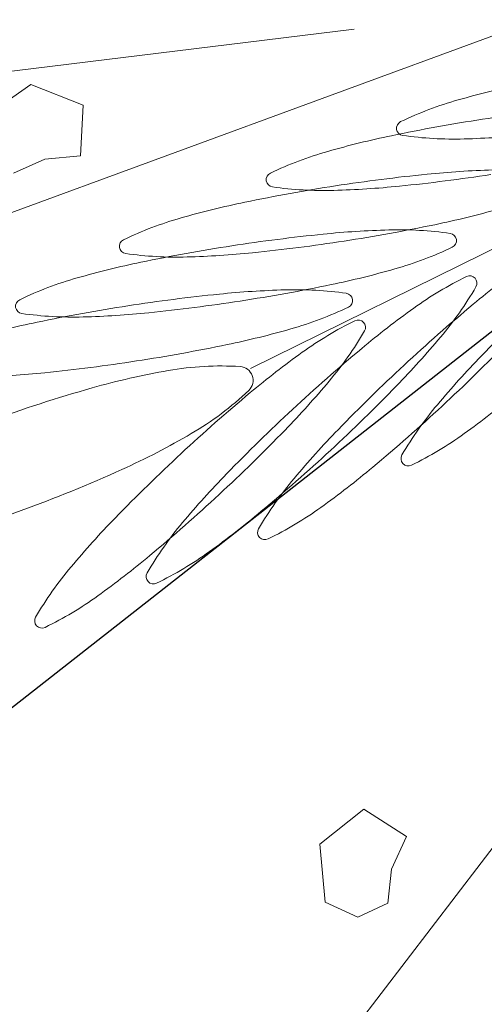
# Model space of a CAD drawing. Extents: x 454299 to 454489, y 9200714 to 9200860.
# Drawn here: x 454422 to 454422, y 9200814 to 9200815 of the extents above; entities that cross this region are included whole.
import ezdxf

# ---------------------------------------------------------------- set-up
doc = ezdxf.new("R2010")
doc.units = 0
doc.header["$MEASUREMENT"] = 0
doc.layers.get('0').update_dxf_attribs({"linetype": 'CONTINUOUS'})
doc.layers.add('Meio Fio', color=1, linetype='CONTINUOUS')
doc.layers.add('VEGETAÇÃO - (0.05mm)', color=94, linetype='CONTINUOUS', lineweight=5)

# ---------------------------------------------------------------- blocks, each defined once
blk = doc.blocks.new('V44')
at = {"layer": 'VEGETAÇÃO - (0.05mm)'}
for p, q in [((1857.049774552492, 1235.182807902056, 5.898891540506466), (1857.133220671438, 1235.203317016172, 5.898891540506466)), ((1857.106869265456, 1235.184272838778, 5.898891540506466), (1857.111261166452, 1235.188667648947, 5.898891540506466)), ((1857.111261166452, 1235.188667648947, 5.898891540506466), (1857.11711703445, 1235.187202712223, 5.898891540506466)), ((1857.11711703445, 1235.187202712223, 5.898891540506466), (1857.120044968448, 1235.181342965334, 5.898891540506466)), ((1857.10101339746, 1235.181342965334, 5.898891540506466), (1857.106869265456, 1235.184272838778, 5.898891540506466)), ((1857.103941331458, 1235.172553344997, 5.898891540506466), (1857.10101339746, 1235.181342965334, 5.898891540506466)), ((1857.120044968448, 1235.181342965334, 5.898891540506466), (1857.11418910045, 1235.172553344997, 5.898891540506466)), ((1857.11418910045, 1235.172553344997, 5.898891540506466), (1857.103941331458, 1235.172553344997, 5.898891540506466)), ((1857.069858158582, 1235.097159926418, 5.898891540506466), (1856.915954229071, 1235.131249300288, 5.898891540506466)), ((1856.996433692473, 1235.077974575166, 5.898891540506466), (1857.088854453785, 1235.046811552487, 5.898891540506466)), ((1857.016489446465, 1235.060816230938, 5.898891540506466), (1857.092808055524, 1235.013594852395, 5.898891540506466)), ((1857.063627105203, 1235.040698753403, 5.898891540506466), (1857.069775172704, 1235.047629228793, 5.898891540506466)), ((1857.069775172704, 1235.047629228793, 5.898891540506466), (1857.075240451535, 1235.044022835071, 5.898891540506466)), ((1857.075240451535, 1235.044022835071, 5.898891540506466), (1857.081242419285, 1235.042416742319, 5.898891540506466)), ((1857.0687509897, 1235.031823925123, 5.898891540506466), (1857.063627105203, 1235.040698753403, 5.898891540506466)), ((1857.079290958198, 1235.031147404845, 5.898891540506466), (1857.0687509897, 1235.031823925123, 5.898891540506466))]:
    blk.add_line(p, q, dxfattribs=at)
for centre, radius, start, end in [((1857.038229241394, 1234.966508542801, 5.898891540506466), 0.1644609305790832, 86.95992897058395, 91.12787060101762), ((1857.043436331824, 1235.064553711831, 5.898891540506466), 0.0662775869775241, 77.27760654955037, 86.95992897058395), ((1857.057739904156, 1235.127908202258, 5.898891540506466), 0.001328502005531, 4.096772217067818, 77.27760655124746), ((1857.034553220345, 1235.188577480583, 5.898891540506466), 0.0662775869781381, 281.2336154622456, 290.915937883266), ((1857.057739904156, 1235.127908202258, 5.898891540506466), 0.0013285020055005, 290.9159378834887, 4.096772216127432), ((1857.070120618351, 1234.801078406232, 5.898891540506466), 0.3240559807810428, 91.12787060101762, 94.09677221654586), ((1857.066979183821, 1234.96064253578, 5.898891540506466), 0.1644609305778552, 86.95992897047992, 91.12787060091334), ((1857.07218627425, 1235.058687704808, 5.898891540506466), 0.0662775869775241, 77.27760654955037, 86.95992897058395), ((1857.070120618351, 1234.801078406226, 5.898891540506466), 0.3240559807871586, 94.09677221644094, 97.06567383183902), ((1857.015426138431, 1235.284879732366, 5.898891540506466), 0.164460930580982, 277.0656738320362, 281.2336154624703), ((1857.086489846583, 1235.122042195235, 5.898891540506466), 0.0013285020055094, 4.096772217067818, 77.27760655103555), ((1856.995794839042, 1235.44326278744, 5.898891540506466), 0.3240559807865525, 274.096772216441, 277.0656738319311), ((1857.086489846583, 1235.122042195235, 5.898891540506466), 0.0013285020055021, 290.9159378834887, 4.096772217067818), ((1857.063303162771, 1235.182711473561, 5.898891540506466), 0.0662775869776086, 281.2336154623784, 290.915937883266), ((1857.090978703971, 1234.794647150748, 5.898891540506466), 0.3240559807871912, 94.09677221644094, 97.06567383193112), ((1857.044176080857, 1235.279013725345, 5.898891540506466), 0.1644609305821324, 277.065673831826, 281.2336154622456), ((1857.090978703969, 1234.794647150753, 5.898891540506466), 0.3240559807810395, 91.12787060091334, 94.09677221644094), ((1857.087837269439, 1234.954211280301, 5.898891540506466), 0.164460930579078, 86.95992897047992, 91.12787060101762), ((1857.093044359868, 1235.05225644933, 5.898891540506466), 0.0662775869775241, 77.27760654955037, 86.95992897058395), ((1857.071347404581, 1234.953030205821, 5.898891540506466), 0.1644609305809256, 97.06567383203615, 101.2336154623784), ((1857.107347932202, 1235.115610939756, 5.898891540506466), 0.0013285020054856, 4.096772215187047, 77.27760654686712), ((1857.052220322669, 1235.049332457606, 5.898891540506466), 0.0662775869779612, 101.233615462151, 110.915937883167), ((1857.024544781469, 1235.437396780413, 5.898891540506466), 0.3240559807820362, 271.1278706009134, 274.096772216441), ((1857.024544781467, 1235.437396780417, 5.898891540506466), 0.3240559807848774, 274.0967722165458, 277.0656738319311), ((1857.084161248389, 1235.176280218082, 5.898891540506466), 0.0662775869776403, 281.2336154623784, 290.9159378833941), ((1857.107347932202, 1235.115610939756, 5.898891540506466), 0.0013285020055021, 290.9159378834887, 4.096772217067818), ((1857.027686215999, 1235.277832650864, 5.898891540506466), 0.164460930577746, 266.9599289704799, 271.1278706010177), ((1857.029033638855, 1235.110001735932, 5.898891540506466), 0.0013285020055021, 110.9159378834887, 184.0967722170678), ((1857.111836789589, 1234.788215895269, 5.898891540506466), 0.3240559807871912, 94.09677221644094, 97.06567383193112), ((1857.065034166477, 1235.272582469867, 5.898891540506466), 0.1644609305821497, 277.065673831826, 281.2336154622456), ((1857.111836789589, 1234.788215895276, 5.898891540506466), 0.3240559807810332, 91.12787060091334, 94.09677221644094), ((1857.108695355059, 1234.947780024823, 5.898891540506466), 0.1644609305790762, 86.95992897047992, 91.12787060091334), ((1857.113902445488, 1235.045825193853, 5.898891540506466), 0.0662775869775241, 77.27760654955037, 86.95992897058395), ((1857.029033638855, 1235.110001735932, 5.898891540506466), 0.001328502005531, 184.096772218009, 257.2776065512474), ((1857.092205490201, 1234.946598950344, 5.898891540506466), 0.1644609305809256, 97.06567383203615, 101.2336154623784), ((1857.045402867087, 1235.430965524938, 5.898891540506466), 0.3240559807848774, 274.0967722165458, 277.0656738319311), ((1857.128206017822, 1235.10917968428, 5.898891540506466), 0.001328502005466, 4.09677221539602, 77.27760655060601), ((1857.128206017822, 1235.10917968428, 5.898891540506466), 0.0013285020055021, 290.9159378839218, 4.096772217067818), ((1857.043337211188, 1235.173356226358, 5.898891540506466), 0.066277586977502, 257.2776065495503, 266.959928970584), ((1857.048544301617, 1235.271401395387, 5.898891540506466), 0.1644609305789687, 266.9599289704799, 271.1278706010177), ((1857.073078408286, 1235.042901202127, 5.898891540506466), 0.0662775869774634, 101.2336154623784, 110.9159378833653), ((1857.045402867089, 1235.430965524933, 5.898891540506466), 0.324055980780353, 271.1278706009134, 274.096772216441), ((1857.105019334009, 1235.169848962604, 5.898891540506466), 0.066277586977672, 281.2336154624703, 290.9159378834887), ((1857.049891724475, 1235.103570480453, 5.898891540506466), 0.0013285020054973, 110.9159378789038, 184.0967722142466), ((1857.049891724475, 1235.103570480453, 5.898891540506466), 0.001328502005531, 184.096772218009, 257.2776065512474), ((1857.085892252097, 1235.266151214388, 5.898891540506466), 0.1644609305809128, 277.0656738319311, 281.2336154623784), ((1856.952578894059, 1234.951249053704, 5.898891540506466), 0.1644609305787885, 62.968901615364, 67.13684324592282), ((1857.027108294451, 1235.101629903658, 5.898891540506466), 0.0013285020054905, 149.9999999993841, 223.1808343334789), ((1857.027108294451, 1235.101629903658, 5.898891540506466), 0.0013285020055037, 76.8191656697086, 150.0000000012919), ((1857.012298266924, 1235.038391887218, 5.898891540506466), 0.0662775869776184, 67.13684324592282, 76.81916566692465), ((1857.064195296807, 1235.16692497088, 5.898891540506466), 0.066277586977502, 257.2776065495503, 266.959928970584), ((1857.066260952706, 1235.424534269461, 5.898891540506466), 0.3240559807865962, 274.0967722165458, 277.0656738319311), ((1857.074469009409, 1235.146074771949, 5.898891540506466), 0.0662775869775751, 223.1808343331105, 232.8631567541002), ((1857.069402387237, 1235.26497013991, 5.898891540506466), 0.164460930578967, 266.9599289704799, 271.1278706010177), ((1857.072819460144, 1235.097543894717, 5.898891540506466), 0.0025205112411623, 94.8285972445838, 161.3198613162955), ((1857.077366029717, 1235.043722415912, 5.898891540506466), 0.0565336844078094, 81.53384003420638, 94.82859724437387), ((1857.066260952706, 1235.424534269456, 5.898891540506466), 0.3240559807803466, 271.1278706009134, 274.096772216441), ((1856.974150943747, 1234.94792227522, 5.898891540506466), 0.1644609305786468, 62.96890161550952, 67.13684324602222), ((1857.048680344137, 1235.098303125176, 5.898891540506466), 0.0013285020054794, 150.0000000002238, 223.180834334152), ((1857.048680344137, 1235.098303125176, 5.898891540506466), 0.0013285020055239, 76.81916566597646, 149.9999999985436), ((1857.033870316611, 1235.035065108736, 5.898891540506466), 0.0662775869775699, 67.13684324602222, 76.81916566713949), ((1857.072819460144, 1235.097543894717, 5.898891540506466), 0.0025205112411675, 161.3198613148498, 227.8111253864215), ((1857.065505443292, 1234.964039472452, 5.898891540506466), 0.1370944998750722, 75.5881108123398, 81.53384003410143), ((1857.170597206863, 1235.368850552803, 5.898891540506466), 0.3240559807856513, 237.0310983845849, 239.9999999999849), ((1857.112172280397, 1235.227672907391, 5.898891540506466), 0.1644609305813905, 232.8631567541002, 237.0310983844437), ((1856.851622979754, 1234.816370985147, 5.898891540506466), 0.3240559807851145, 57.03109838444364, 59.9999999998975), ((1856.880047086234, 1234.809088169834, 5.898891540506466), 0.3240559807810258, 59.99999999998488, 62.96890161550952), ((1857.096041059096, 1235.142747993465, 5.898891540506466), 0.0662775869777046, 223.1808343330368, 232.8631567539596), ((1857.033443359118, 1234.839273385773, 5.898891540506466), 0.2659143493826932, 71.31986131560777, 75.58811081223237), ((1856.914113780584, 1234.957809154103, 5.898891540506466), 0.1644609305813531, 52.86315675419365, 57.03109838458494), ((1856.901619135919, 1234.805761391352, 5.898891540506466), 0.3240559807810066, 59.99999999998488, 62.96890161550952), ((1856.995722993432, 1234.944595496738, 5.898891540506466), 0.1644609305777007, 62.96890161514242, 67.1368432456955), ((1857.109093450421, 1235.137564145902, 5.898891540506466), 0.0565336844078381, 227.8111253869389, 241.1058825971422), ((1857.133744330084, 1235.224346128907, 5.898891540506466), 0.1644609305813905, 232.8631567541002, 237.0310983844437), ((1856.923191185606, 1234.802434612868, 5.898891540506466), 0.3240559807810066, 59.99999999998488, 62.96890161550952), ((1857.033443359118, 1234.839273385773, 5.898891540506466), 0.2659143493822462, 67.05161181890244, 71.31986131560777), ((1857.19902131334, 1235.361567737488, 5.898891540506466), 0.3240559807858929, 237.0310983844437, 239.9999999998975), ((1856.88004708623, 1234.809088169828, 5.898891540506466), 0.3240559807865973, 57.03109838458494, 59.99999999998488), ((1857.155316379769, 1235.221019350425, 5.898891540506466), 0.1644609305813905, 232.8631567541002, 237.0310983844437), ((1857.073707166919, 1235.23423300779, 5.898891540506466), 0.164460930578768, 242.9689016153754, 247.1368432459228), ((1857.170597206861, 1235.368850552797, 5.898891540506466), 0.3240559807803958, 239.9999999998975, 242.9689016153754), ((1856.973389101255, 1235.036080511063, 5.898891540506466), 0.0662775869778606, 43.18083433304573, 52.86315675395965), ((1856.938472012697, 1234.950265815242, 5.898891540506466), 0.1644609305813531, 52.86315675419365, 57.03109838458494), ((1857.148019831941, 1235.208096279079, 5.898891540506466), 0.1370944998754576, 241.1058825970548, 247.0516118189024), ((1857.220593363027, 1235.358240959006, 5.898891540506466), 0.3240559807873757, 237.0310983845849, 240.0000000001367), ((1856.901619135917, 1234.805761391348, 5.898891540506466), 0.3240559807851145, 57.03109838444364, 59.9999999998975), ((1857.035559843742, 1235.143763395792, 5.898891540506466), 0.0662775869776184, 247.1368432459228, 256.8191656669246), ((1857.242165412712, 1235.354914180524, 5.898891540506466), 0.3240559807871526, 237.0310983847257, 240.0000000001367), ((1856.923191185602, 1234.802434612862, 5.898891540506466), 0.3240559807865304, 57.03109838458494, 59.99999999998488), ((1857.020749816215, 1235.080525379352, 5.898891540506466), 0.0013285020054905, 329.999999999384, 43.18083433347886), ((1857.098065399034, 1235.226689668929, 5.898891540506466), 0.164460930578768, 242.9689016153754, 247.1368432459228), ((1857.199021313338, 1235.361567737484, 5.898891540506466), 0.3240559807817181, 240.0000000001367, 242.968901615597), ((1856.997747333369, 1235.028537172202, 5.898891540506466), 0.066277586977811, 43.18083433311046, 52.86315675410013), ((1856.966896119173, 1234.942982999928, 5.898891540506466), 0.1644609305803795, 52.86315675395965, 57.03109838435005), ((1857.198246920925, 1235.326720868265, 5.898891540506466), 0.2659143493837593, 247.0516118190309, 251.3198613157311), ((1857.020749816215, 1235.080525379352, 5.898891540506466), 0.0013285020054388, 256.8191656690543, 330.0000000019), ((1857.220593363023, 1235.358240959, 5.898891540506466), 0.3240559807803958, 239.9999999998975, 242.9689016153754), ((1856.98846816886, 1234.939656221444, 5.898891540506466), 0.1644609305814962, 52.86315675410013, 57.03109838458494), ((1857.059918075857, 1235.136220056931, 5.898891540506466), 0.0662775869776184, 247.1368432459228, 256.8191656669246), ((1857.045108048329, 1235.072982040491, 5.898891540506466), 0.0013285020054905, 329.999999999384, 43.18083433415204), ((1857.12648950551, 1235.219406853614, 5.898891540506466), 0.164460930578768, 242.9689016153754, 247.1368432459228), ((1857.026171439846, 1235.021254356887, 5.898891540506466), 0.0662775869778606, 43.18083433304573, 52.86315675395965), ((1857.24216541271, 1235.354914180516, 5.898891540506466), 0.3240559807803958, 239.9999999998975, 242.9689016153754), ((1857.010040218546, 1234.936329442961, 5.898891540506466), 0.1644609305813531, 52.86315675419365, 57.03109838458494), ((1857.045108048329, 1235.072982040491, 5.898891540506466), 0.0013285020055239, 256.8191656659764, 329.999999999384), ((1857.148061555196, 1235.216080075132, 5.898891540506466), 0.1644609305786468, 242.9689016155095, 247.1368432459228), ((1857.047743489533, 1235.017927578403, 5.898891540506466), 0.0662775869777958, 43.18083433304573, 52.86315675410013), ((1857.088342182333, 1235.128937241616, 5.898891540506466), 0.0662775869776389, 247.1368432459228, 256.8191656669246), ((1857.073532154806, 1235.065699225175, 5.898891540506466), 0.0013285020054794, 330.0000000002238, 43.18083433415204), ((1857.169633604883, 1235.212753296648, 5.898891540506466), 0.164460930578768, 242.9689016153754, 247.1368432459228), ((1857.073532154806, 1235.065699225175, 5.898891540506466), 0.0013285020054388, 256.8191656690543, 330.0000000019), ((1857.109914232018, 1235.125610463134, 5.898891540506466), 0.0662775869776184, 247.1368432459228, 256.8191656669246), ((1857.095104204493, 1235.062372446693, 5.898891540506466), 0.0013285020054905, 329.999999999384, 43.18083433415204), ((1857.095104204493, 1235.062372446693, 5.898891540506466), 0.0013285020055239, 256.8191656659764, 329.9999999985436)]:
    blk.add_arc(centre, radius, start, end, dxfattribs=at)

msp = doc.modelspace()

# ---------------------------------------------------------------- linework, layer by layer
at = {"color": 8}
msp.add_lwpolyline([(454315.5415444852, 9200768.264883772, -9.989382801537744e-06), (454330.2483635104, 9200773.04551626, 0.009479052651894958)], format="xyb", dxfattribs=at)
at = {"layer": 'Meio Fio', "color": 5}
msp.add_lwpolyline([(454436.982, 9200805.939), (454438.347, 9200806.682), (454438.987, 9200807.068), (454440.82, 9200814.289), (454439.3217, 9200819.8334), (454438.3336, 9200820.5848), (454437.2654, 9200821.2965), (454433.9497, 9200822.234), (454431.5728, 9200821.8696), (454429.452, 9200820.975), (454428.9329, 9200820.4943), (454424.492, 9200816.9043), (454407.7571, 9200803.787), (454396.5399, 9200795.1313), (454396.5315, 9200792.4451), (454397.7042, 9200790.3346), (454399.8279, 9200789.2926), (454401.9547, 9200790.1531), (454403.1959, 9200790.9374), (454422.98, 9200800.2078)], close=True, dxfattribs=at)

# ---------------------------------------------------------------- block references
at = {"layer": 'VEGETAÇÃO - (0.05mm)', "xscale": 4.631944227547535, "yscale": 4.631944227547535, "zscale": 4.631944227547535, "rotation": 218.7504852138354}
msp.add_blockref('V44', (457549.3114426241, 9210660.684270103, -21.42444507947145), dxfattribs=at)

doc.saveas('drawing.dxf')
